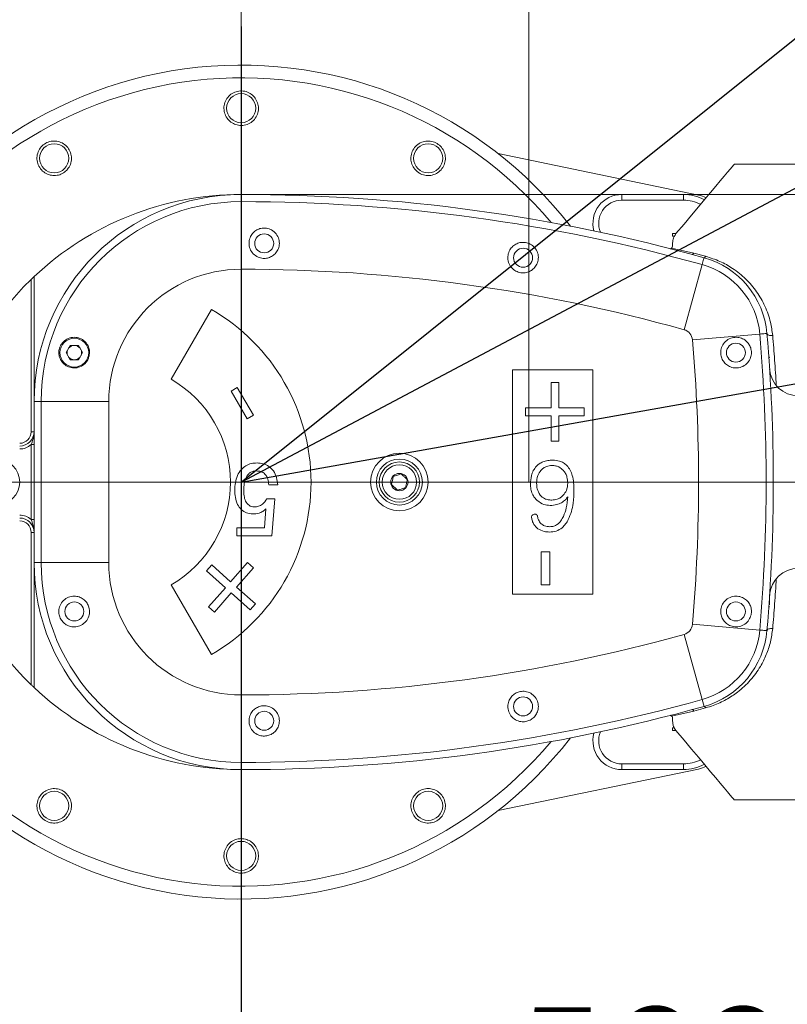
# Model space of a CAD drawing. Units: millimetres. Extents: x 13941 to 33966, y -4208 to 18792.
# Drawn here: x 30772 to 31306, y 134 to 819 of the extents above; entities that cross this region are included whole.
import ezdxf

# ---------------------------------------------------------------- set-up
doc = ezdxf.new("R2010")
doc.units = ezdxf.units.MM
doc.header["$LTSCALE"] = 10
doc.header["$PDMODE"] = 32
doc.header["$PDSIZE"] = 30
doc.linetypes.add('CENTER', pattern=[2, 1.25, -0.25, 0.25, -0.25])
for name, color, linetype in [('1轮廓实线层', 72, 'Continuous'), ('2细线层', 4, 'Continuous'), ('3中心线层', 1, 'CENTER')]:
    doc.layers.add(name, color=color, linetype=linetype)
doc.styles.get("Standard").update_dxf_attribs({"font": 'isocp.shx', "width": 0.707, "bigfont": 'hztxt.shx'})
doc.dimstyles.new('TH_GBDIM', dxfattribs={"dimtxt": 80, "dimasz": 50, "dimexe": 20, "dimexo": 0, "dimgap": 25, "dimtad": 1, "dimdec": 0, "dimzin": 12, "dimdsep": 46, "dimtxsty": 'Standard', "dimcen": 2.5, "dimclrd": 130, "dimclre": 130, "dimclrt": 3, "dimazin": 3, "dimtfac": 0.714286, "dimtdec": 0, "dimtmove": 0, "dimatfit": 3, "dimfxl": 1, "dimtzin": 0, "dimlwd": -1, "dimlwe": -1, "dimarcsym": 0})

# ---------------------------------------------------------------- blocks, each defined once
blk = doc.blocks.new('*D91')
at = {"layer": '2细线层', "color": 130, "transparency": 16777216}
for p, q in [((31491.98, 279.06), (31491.98, -3.58)), ((30926.18, 150), (30926.18, -3.58)), ((31441.98, 16.42), (30976.18, 16.42))]:
    blk.add_line(p, q, dxfattribs=at)
for points in [[(30976.18, 24.75), (30976.18, 8.08), (30926.18, 16.42)], [(31441.98, 24.75), (31441.98, 8.08), (31491.98, 16.42)]]:
    blk.add_solid(points, dxfattribs=at)
at = {"layer": 'Defpoints', "color": 0, "transparency": 16777216}
for p in [(31491.98, 279.06), (30926.18, 150), (30926.18, 16.42)]:
    blk.add_point(p, dxfattribs=at)
at = {"layer": '2细线层', "color": 3, "lineweight": 20, "transparency": 16777216, "insert": (31209.08, 81.42), "char_height": 80, "attachment_point": 5}
blk.add_mtext('566', dxfattribs=at)
blk = doc.blocks.new('*D92')
at = {"layer": '2细线层', "color": 130, "transparency": 16777216}
for p, q in [((33771.16, 1001.35), (32208.19, 724.3)), ((30926.18, 497.06), (32158.96, 715.58))]:
    blk.add_line(p, q, dxfattribs=at)
blk.add_solid([(32206.74, 732.51), (32209.65, 716.1), (32158.96, 715.58)], dxfattribs=at)
at = {"layer": 'Defpoints', "color": 0, "transparency": 16777216}
for p in [(32158.96, 715.58), (30926.18, 497.06)]:
    blk.add_point(p, dxfattribs=at)
at = {"layer": '2细线层', "color": 3, "lineweight": 20, "transparency": 16777216, "insert": (33647.21, 1045.4), "char_height": 80, "attachment_point": 5, "rotation": 10.05147}
blk.add_mtext('R1252', dxfattribs=at)
blk = doc.blocks.new('*D93')
at = {"layer": '2细线层', "color": 130, "transparency": 16777216}
for p, q in [((33939.88, 2096.85), (32247.54, 1198.49)), ((30926.18, 497.06), (32203.38, 1175.05))]:
    blk.add_line(p, q, dxfattribs=at)
blk.add_solid([(32243.64, 1205.86), (32251.45, 1191.13), (32203.38, 1175.05)], dxfattribs=at)
at = {"layer": 'Defpoints', "color": 0, "transparency": 16777216}
for p in [(32203.38, 1175.05), (30926.18, 497.06)]:
    blk.add_point(p, dxfattribs=at)
at = {"layer": '2细线层', "color": 3, "lineweight": 20, "transparency": 16777216, "insert": (33803.65, 2098.13), "char_height": 80, "attachment_point": 5, "rotation": 27.96109}
blk.add_mtext('R1446', dxfattribs=at)
blk = doc.blocks.new('*D94')
at = {"layer": '2细线层', "color": 130, "transparency": 16777216}
for p, q in [((33580.11, 2622.95), (32348.2, 1636.15)), ((30926.18, 497.06), (32309.18, 1604.89))]:
    blk.add_line(p, q, dxfattribs=at)
blk.add_solid([(32342.99, 1642.66), (32353.41, 1629.65), (32309.18, 1604.89)], dxfattribs=at)
at = {"layer": 'Defpoints', "color": 0, "transparency": 16777216}
for p in [(32309.18, 1604.89), (30926.18, 497.06)]:
    blk.add_point(p, dxfattribs=at)
at = {"layer": '2细线层', "color": 3, "lineweight": 20, "transparency": 16777216, "insert": (33450.21, 2602.19), "char_height": 80, "attachment_point": 5, "rotation": 38.69592}
blk.add_mtext('R1772', dxfattribs=at)
blk = doc.blocks.new('*D95')
at = {"layer": '2细线层', "color": 130, "transparency": 16777216}
for p, q in [((30926.18, 1722.06), (29970.84, 1722.06)), ((29990.84, 547.06), (29990.84, 1672.06)), ((30330.95, 497.06), (29970.84, 497.06))]:
    blk.add_line(p, q, dxfattribs=at)
for points in [[(29982.51, 1672.06), (29999.17, 1672.06), (29990.84, 1722.06)], [(29982.51, 547.06), (29999.17, 547.06), (29990.84, 497.06)]]:
    blk.add_solid(points, dxfattribs=at)
at = {"layer": 'Defpoints', "color": 0, "transparency": 16777216}
for p in [(29990.84, 1722.06), (30926.18, 1722.06), (30330.95, 497.06)]:
    blk.add_point(p, dxfattribs=at)
at = {"layer": '2细线层', "color": 3, "lineweight": 20, "transparency": 16777216, "insert": (29925.83, 1109.56), "char_height": 80, "attachment_point": 5, "rotation": 90}
blk.add_mtext('1225', dxfattribs=at)
blk = doc.blocks.new('*D96')
at = {"layer": '2细线层', "color": 130, "transparency": 16777216}
for p, q in [((30926.18, 1109.06), (30209.63, 1109.06)), ((30229.63, 1059.06), (30229.63, 547.06)), ((30330.95, 497.06), (30209.63, 497.06))]:
    blk.add_line(p, q, dxfattribs=at)
for points in [[(30221.3, 1059.06), (30237.96, 1059.06), (30229.63, 1109.06)], [(30221.3, 547.06), (30237.96, 547.06), (30229.63, 497.06)]]:
    blk.add_solid(points, dxfattribs=at)
at = {"layer": 'Defpoints', "color": 0, "transparency": 16777216}
for p in [(30926.18, 1109.06), (30229.63, 497.06), (30330.95, 497.06)]:
    blk.add_point(p, dxfattribs=at)
at = {"layer": '2细线层', "color": 3, "lineweight": 20, "transparency": 16777216, "insert": (30164.62, 803.06), "char_height": 80, "attachment_point": 5, "rotation": 90}
blk.add_mtext('612', dxfattribs=at)
blk = doc.blocks.new('*D97')
at = {"layer": '2细线层', "color": 130, "transparency": 16777216}
for p, q in [((32018.4, 1109.06), (32018.4, -445.62)), ((30926.18, 813.9), (30926.18, -445.62)), ((30976.18, -425.62), (31968.4, -425.62))]:
    blk.add_line(p, q, dxfattribs=at)
for points in [[(30976.18, -417.29), (30976.18, -433.95), (30926.18, -425.62)], [(31968.4, -417.29), (31968.4, -433.95), (32018.4, -425.62)]]:
    blk.add_solid(points, dxfattribs=at)
at = {"layer": 'Defpoints', "color": 0, "transparency": 16777216}
for p in [(32018.4, 1109.06), (30926.18, 813.9), (32018.4, -425.62)]:
    blk.add_point(p, dxfattribs=at)
at = {"layer": '2细线层', "color": 3, "lineweight": 20, "transparency": 16777216, "insert": (31472.29, -360.59), "char_height": 80, "attachment_point": 5}
blk.add_mtext('1092', dxfattribs=at)

msp = doc.modelspace()

# ---------------------------------------------------------------- linework, layer by layer
at = {"layer": '1轮廓实线层', "lineweight": 20}
for p, q in [((31104.76515, 725.54938), (31244.18041, 696.6273)), ((31326.17685, 718.06256), (31268.97117, 718.06256)), ((30926.17723, 692.06254), (30926.17723, 697.06217)), ((30926.17723, 645.10075), (30926.17723, 692.06254)), ((31190.75224, 697.06217), (31233.77058, 697.06217)), ((31190.75224, 697.06217), (31190.75224, 693.06246)), ((31233.77058, 693.06246), (31190.75224, 693.06246)), ((31233.77058, 697.06217), (31233.77058, 693.06246)), ((31226.17695, 669.94683), (31228.59737, 669.94683)), ((31226.17695, 668.06237), (31226.17695, 669.94683)), ((31227.31849, 668.06237), (31226.17695, 668.06237)), ((31225.45692, 659.79544), (31240.89786, 656.31882)), ((31226.17695, 663.42274), (31226.17695, 661.37044)), ((31240.89786, 656.31882), (31249.14238, 654.09485)), ((31234.13107, 603.02655), (31246.72815, 648.26695)), ((30780.17685, 532.06221), (30780.17685, 638.00589)), ((30782.17718, 639.91515), (30782.17718, 553.0626)), ((30905.45913, 617.06225), (30877.45926, 568.56505)), ((31239.98377, 595.96936), (31286.77389, 599.98004)), ((30807.34369, 592.06216), (30804.45692, 587.06252)), ((30813.01042, 592.06216), (30807.34369, 592.06216)), ((30813.01042, 592.06216), (30815.8972, 587.06252)), ((30807.34369, 582.0624), (30804.45692, 587.06252)), ((30813.01042, 582.0624), (30807.34369, 582.0624)), ((30813.01042, 582.0624), (30815.8972, 587.06252)), ((31293.61412, 583.51723), (31293.00901, 584.56532)), ((31114.74106, 575.06243), (31114.74106, 419.0623)), ((31170.74129, 575.06243), (31114.74106, 575.06243)), ((31170.74129, 419.0623), (31170.74129, 575.06243)), ((30923.45783, 562.76242), (30919.19634, 560.26665)), ((30934.71929, 543.5826), (30923.45783, 562.76242)), ((31141.66424, 566.29292), (31147.04868, 566.29292)), ((31141.66424, 548.60083), (31141.66424, 566.29292)), ((31147.04868, 566.29292), (31147.04868, 548.60083)), ((31296.5295, 566.59619), (31296.6139, 566.7421)), ((30919.19634, 560.26665), (30930.4578, 541.08731)), ((30782.17718, 441.06213), (30782.17718, 553.0626)), ((30782.17718, 553.0626), (30787.17682, 553.0626)), ((30834.1386, 553.0626), (30787.17682, 553.0626)), ((30787.17682, 553.0626), (30787.17682, 441.06213)), ((30834.1386, 553.0626), (30834.1386, 441.06213)), ((31123.97167, 548.60083), (31141.66424, 548.60083)), ((31123.97167, 543.21639), (31123.97167, 548.60083)), ((31147.04868, 548.60083), (31164.74125, 548.60083)), ((31164.74125, 548.60083), (31164.74125, 543.21639)), ((30930.4578, 541.08731), (30934.71929, 543.5826)), ((31141.66424, 543.21639), (31123.97167, 543.21639)), ((31141.66424, 525.52382), (31141.66424, 543.21639)), ((31147.04868, 543.21639), (31147.04868, 525.52382)), ((31164.74125, 543.21639), (31147.04868, 543.21639)), ((30780.17685, 532.06221), (30782.17718, 532.06221)), ((30780.17685, 471.00655), (30780.17685, 523.11818)), ((30782.17718, 523.11818), (30780.17685, 523.11818)), ((31147.04868, 525.52382), (31141.66424, 525.52382)), ((30951.5731, 495.09017), (30945.3232, 495.09017)), ((30943.93417, 485.36793), (30949.4898, 485.36793)), ((30949.4898, 485.36793), (30947.4065, 459.67356)), ((30942.28527, 465.22919), (30943.35911, 478.52103)), ((30782.17718, 471.00655), (30780.17685, 471.00655)), ((30780.17685, 462.06252), (30782.17718, 462.06252)), ((30780.17685, 356.11884), (30780.17685, 462.06252)), ((30923.10116, 465.22919), (30942.28527, 465.22919)), ((30923.10116, 459.67356), (30923.10116, 465.22919)), ((30947.4065, 459.67356), (30923.10116, 459.67356)), ((31134.74104, 425.52392), (31134.74104, 448.60093)), ((31134.74104, 448.60093), (31140.8951, 448.60093)), ((31140.8951, 448.60093), (31140.8951, 425.52392)), ((30782.17718, 441.06213), (30782.17718, 354.20958)), ((30782.17718, 441.06213), (30787.17682, 441.06213)), ((30787.17682, 441.06213), (30834.1386, 441.06213)), ((30905.66894, 439.40751), (30901.9849, 435.23614)), ((30918.85397, 427.75361), (30905.66894, 439.40751)), ((30930.61373, 441.07119), (30918.85397, 427.75361)), ((30934.77175, 437.39812), (30930.61373, 441.07119)), ((30901.9849, 435.23614), (30915.16992, 423.58224)), ((30923.01151, 424.08005), (30934.77175, 437.39812)), ((30877.45926, 425.55968), (30905.45913, 377.06248)), ((31140.8951, 425.52392), (31134.74104, 425.52392)), ((31296.6139, 427.38263), (31296.5295, 427.52854)), ((30915.16992, 423.58224), (30903.44164, 410.30423)), ((30907.59966, 406.63115), (30919.32794, 419.90916)), ((30919.32794, 419.90916), (30932.52489, 408.25669)), ((30936.20846, 412.42758), (30923.01151, 424.08005)), ((31114.74106, 419.0623), (31170.74129, 419.0623)), ((31293.61412, 411.57118), (31293.61412, 418.34752)), ((30932.52489, 408.25669), (30936.20846, 412.42758)), ((30903.44164, 410.30423), (30907.59966, 406.63115)), ((31293.00901, 409.55941), (31293.61412, 410.6075)), ((31286.77389, 394.14469), (31239.98377, 398.15537)), ((31246.72815, 345.85778), (31234.13107, 391.09818)), ((30926.17723, 302.06219), (30926.17723, 349.02398)), ((31246.72815, 345.85778), (31248.06949, 341.04125)), ((31240.89786, 337.80591), (31225.45692, 334.32929)), ((31249.14238, 340.02988), (31240.89786, 337.80591)), ((31226.17695, 332.75429), (31226.17695, 330.70199)), ((31226.17695, 324.1779), (31226.17695, 326.06236)), ((31227.31849, 326.06236), (31226.17695, 326.06236)), ((31228.59737, 324.1779), (31226.17695, 324.1779)), ((30926.17723, 297.06256), (30926.17723, 302.06219)), ((31244.18041, 297.49743), (31104.76515, 268.57535)), ((31190.75224, 301.06227), (31233.77058, 301.06227)), ((31190.75224, 301.06227), (31190.75224, 297.06256)), ((31233.77058, 297.06256), (31190.75224, 297.06256)), ((31233.77058, 301.06227), (31233.77058, 297.06256)), ((31268.97117, 276.06217), (31326.17685, 276.06217))]:
    msp.add_line(p, q, dxfattribs=at)
at = {"layer": '1轮廓实线层', "lineweight": 20, "flags": 128}
for points in [[(31268.97117, 718.06256), (31268.91348, 717.99389), (31268.45238, 717.44458), (31267.53208, 716.34738), (31266.15402, 714.70515), (31264.32201, 712.52171), (31262.04082, 709.80279), (31259.31522, 706.55505), (31256.15331, 702.7866), (31252.56178, 698.50651), (31248.55015, 693.72574), (31244.12843, 688.45622), (31239.30761, 682.71081), (31234.09912, 676.50382), (31228.51679, 669.85051)], [(31240.89786, 656.31882), (31240.75243, 656.07468), (31240.60842, 655.86201), (31240.46728, 655.6832), (31240.33043, 655.53919), (31240.1993, 655.43238), (31240.07484, 655.36276), (31239.95897, 655.33225), (31239.85264, 655.34035)], [(31246.72815, 648.26695), (31247.01998, 649.31456), (31247.28367, 650.26204), (31247.51541, 651.09269), (31247.70996, 651.79316), (31247.86541, 652.35058), (31247.97794, 652.75542), (31248.04661, 653.00147), (31248.06949, 653.08348)], [(31249.14238, 654.09485), (31248.99265, 653.84308), (31248.84388, 653.62326), (31248.69844, 653.43777), (31248.55778, 653.289), (31248.42331, 653.17837), (31248.29599, 653.10685), (31248.17774, 653.0749), (31248.06949, 653.08348)], [(31286.77389, 599.98004), (31287.85774, 600.07302), (31288.83764, 600.15694), (31289.6969, 600.23085), (31290.42074, 600.29284), (31290.99724, 600.34196), (31291.41638, 600.3782), (31291.67053, 600.39965), (31291.75588, 600.40728)], [(31295.74081, 598.90525), (31294.98216, 598.88808), (31294.25117, 598.93815), (31293.57454, 599.05497), (31292.97706, 599.23331), (31292.4802, 599.46696), (31292.10302, 599.74782), (31291.8584, 600.06491), (31291.75588, 600.40728)], [(31286.77389, 394.14469), (31287.85774, 394.05171), (31288.83764, 393.96779), (31289.6969, 393.89388), (31290.42074, 393.83189), (31290.99724, 393.78277), (31291.41638, 393.74653), (31291.67053, 393.72508), (31291.75588, 393.71745)], [(31295.74081, 395.21948), (31294.98216, 395.23665), (31294.25117, 395.18658), (31293.57454, 395.06976), (31292.97706, 394.89142), (31292.4802, 394.65777), (31292.10302, 394.37691), (31291.8584, 394.05982), (31291.75588, 393.71745)], [(31240.89786, 337.80591), (31240.75243, 338.05005), (31240.60842, 338.26272), (31240.46728, 338.44153), (31240.33043, 338.58554), (31240.1993, 338.69235), (31240.07484, 338.76197), (31239.95897, 338.79248), (31239.85264, 338.78438)], [(31249.14238, 340.02988), (31248.99265, 340.28165), (31248.84388, 340.50147), (31248.69844, 340.68696), (31248.55778, 340.83573), (31248.42331, 340.94636), (31248.29599, 341.01788), (31248.17774, 341.04983), (31248.06949, 341.04125)], [(31228.51679, 324.27422), (31234.09912, 317.62091), (31239.30761, 311.41392), (31244.12843, 305.66851), (31248.55015, 300.39899), (31252.56178, 295.61822), (31256.15331, 291.33813), (31259.31522, 287.56968), (31262.04082, 284.32194), (31264.32201, 281.60302), (31266.15402, 279.41958), (31267.53208, 277.77735), (31268.45238, 276.68015), (31268.91348, 276.13083), (31268.97117, 276.06217)]]:
    msp.add_lwpolyline(points, dxfattribs=at)
at = {"layer": '1轮廓实线层', "lineweight": 20}
for centre, radius in [((30926.17702, 757.06237), 10.11875), ((30796.17702, 722.22897), 10.11875), ((31056.17702, 722.22897), 10.11875), ((30942.17702, 663.06237), 6.6), ((31122.17702, 653.06237), 6.6), ((30810.17702, 587.06237), 10), ((31270.17702, 587.06237), 6.6), ((31036.17702, 497.06237), 20), ((30756.17702, 497.06237), 16), ((31036.17702, 497.06237), 16), ((31036.17702, 497.06237), 14), ((31036.17702, 497.06237), 12), ((31036.17702, 497.06237), 6), ((30810.17702, 407.06237), 6.6), ((31270.17702, 407.06237), 6.6), ((31122.17702, 341.06237), 6.6), ((30942.17702, 331.06237), 6.6), ((30796.17702, 271.89576), 10.11875), ((31056.17702, 271.89576), 10.11875), ((30926.17702, 237.06237), 10.11875)]:
    msp.add_circle(centre, radius, dxfattribs=at)
for centre, radius, start, end in [((30926.17702, 497.06237), 290, 37.85176537, 154.09075342), ((30926.17702, 497.06237), 281.081, 39.95247847, 153.33599343), ((30926.17702, 487.06237), 210, 90, 133.29180759), ((30926.17702, 553.06237), 144, 90, 180), ((30926.17702, 553.06237), 139, 90, 180), ((30926.17702, -502.93763), 1200, 74.44021316, 90), ((30926.17702, -502.93763), 1195, 74.44021316, 90), ((31190.75215, 677.06237), 20, 90, 195.48420813), ((31190.75215, 677.06237), 16, 90, 203.19814114), ((31233.77054, 667.06237), 30, 61.18042904, 90), ((31233.77054, 667.06237), 26, 62.92820437, 90), ((31240.11759, 677.04417), 20, 62.30677452, 78.28), ((31231.9749, 595.28259), 60, 4.89953795, 74.44021316), ((30926.17702, 553.06237), 92.03848, 90, 180), ((30926.17702, -502.93763), 1148.03848, 74.44021316, 90), ((31231.9749, 595.28259), 55, 4.89953795, 74.44021316), ((30926.17702, 487.06237), 210, 134.04619336, 166.27086732), ((30836.17702, 497.06237), 138.56406, 300, 60), ((31231.9749, 595.28259), 8.03848, 4.89953795, 74.44021316), ((30086.17702, 497.06237), 1158.03848, 355.10046205, 4.89953795), ((30086.17702, 497.06237), 1205, 355.10046205, 4.89953795), ((30086.17702, 497.06237), 1210, 355.10046205, 4.89953795), ((30810.17702, 587.06237), 5, 157.80624319, 202.19375681), ((30810.17702, 587.06237), 5, 90, 142.19375681), ((30810.17702, 587.06237), 5, 37.80624319, 90), ((30810.17702, 587.06237), 5, 337.80624319, 22.19375681), ((30810.17702, 587.06237), 5, 217.80624319, 270), ((30810.17702, 587.06237), 5, 270, 322.19375681), ((31313.57264, 577.06237), 20, 183.72918718, 270), ((30836.17702, 497.06237), 82.56406, 300, 60), ((30772.17702, 532.06237), 8, 270, 360), ((30772.17702, 532.06237), 10, 270, 360), ((30772.17702, 532.06237), 12, 270, 311.8103149), ((30772.17702, 462.06237), 12, 48.1896851, 90), ((30772.17702, 462.06237), 10, 360, 90), ((30772.17702, 462.06237), 8, 360, 90), ((30926.17702, 507.06237), 210, 193.72913268, 225.95380664), ((30926.17702, 441.06237), 144, 180, 270), ((30926.17702, 441.06237), 139, 180, 270), ((30926.17702, 441.06237), 92.03848, 180, 270), ((31313.57264, 417.06237), 20, 90, 176.27081282), ((31231.9749, 398.84215), 8.03848, 285.55978684, 355.10046205), ((30926.17702, 1497.06237), 1148.03848, 270, 285.55978684), ((31231.9749, 398.84215), 55, 285.55978684, 355.10046205), ((31231.9749, 398.84215), 60, 285.55978684, 355.10046205), ((30926.17702, 497.06237), 290, 205.88987573, 322.14823463), ((30926.17702, 497.06237), 281.081, 206.68808926, 320.04752153), ((30926.17702, 507.06237), 210, 226.70819241, 270), ((30926.17702, 1497.06237), 1195, 270, 285.55978684), ((30926.17702, 1497.06237), 1200, 270, 285.55978684), ((31190.75215, 317.06237), 20, 164.51579187, 270), ((31190.75215, 317.06237), 16, 156.80185886, 270), ((31233.77054, 327.06237), 26, 270, 297.07179563), ((31233.77054, 327.06237), 30, 270, 298.81957096), ((31240.11759, 317.08057), 20, 281.72, 297.69322548)]:
    msp.add_arc(centre, radius, start, end, dxfattribs=at)
for points, knots in [([(30936.20321, 763.6563), (30936.84021, 762.43769), (30938.11375, 760.00137), (30938.3337, 755.82922), (30937.24472, 751.83025), (30934.81967, 748.38868), (30931.37179, 745.98006), (30927.38478, 744.89752), (30923.38637, 745.1748), (30919.75596, 746.67923), (30916.76849, 749.26863), (30914.72341, 752.76888), (30913.93561, 756.85679), (30914.59285, 761.02647), (30916.6257, 764.71607), (30919.75038, 767.47033), (30923.56612, 769.00807), (30927.64595, 769.20103), (30931.52691, 768.04287), (30934.43932, 766.01498), (30935.71629, 764.30741), (30936.20321, 763.6563)], [0, 0, 0, 0, 0.0544823856, 0.1089248207, 0.1642749396, 0.2203883557, 0.2759166877, 0.3293199529, 0.3804374704, 0.4308793576, 0.4826194068, 0.5366375122, 0.5924064587, 0.6484557218, 0.7035746819, 0.7574729878, 0.8104585875, 0.8629615926, 0.9152914005, 0.9676997949, 1, 1, 1, 1]), ([(30804.13505, 713.24746), (30803.08966, 712.4829), (30800.99914, 710.95399), (30797.14381, 710.07106), (30793.23219, 710.3736), (30789.53885, 711.96101), (30786.49169, 714.74535), (30784.52435, 718.46687), (30783.94258, 722.64863), (30784.80501, 726.74178), (30786.95964, 730.26611), (30790.12768, 732.85362), (30793.94742, 734.24843), (30798.00128, 734.31554), (30801.85258, 733.0552), (30805.09113, 730.59732), (30807.36039, 727.18387), (30808.38401, 723.15243), (30807.97077, 718.98088), (30806.3964, 715.54059), (30804.77116, 713.8925), (30804.13505, 713.24746)], [0, 0, 0, 0, 0.050593625, 0.101173869, 0.152285013, 0.205509581, 0.260817024, 0.316946217, 0.372456546, 0.426754949, 0.479998697, 0.532621992, 0.584978978, 0.637332009, 0.689942647, 0.743138863, 0.797322689, 0.852691335, 0.908806234, 0.964307845, 1, 1, 1, 1]), ([(31048.21893, 713.24746), (31047.31124, 714.22424), (31045.49695, 716.17664), (31044.17546, 720.00389), (31044.07907, 724.0504), (31045.38341, 728.0048), (31047.98276, 731.3274), (31051.55603, 733.56248), (31055.62775, 734.44929), (31059.71249, 733.93487), (31063.36668, 732.1164), (31066.20843, 729.21424), (31067.94046, 725.55049), (31068.38092, 721.52015), (31067.47369, 717.54948), (31065.28731, 714.06292), (31062.01913, 711.47128), (31058.02375, 710.12302), (31053.84472, 710.22748), (31050.47673, 711.46656), (31048.82297, 712.77101), (31048.21893, 713.24746)], [0, 0, 0, 0, 0.052293002, 0.104523485, 0.158425939, 0.214146618, 0.270214166, 0.325393125, 0.379339567, 0.432355854, 0.484870176, 0.537200729, 0.589607625, 0.642347835, 0.69580098, 0.750339847, 0.806023193, 0.862128561, 0.917123746, 0.969729438, 1, 1, 1, 1]), ([(30942.32342, 673.72243), (30941.2504, 673.64102), (30939.10649, 673.47836), (30936.20718, 672.04884), (30933.80282, 669.87081), (30932.08245, 666.87413), (30931.38608, 663.20108), (30932.08817, 659.25445), (30934.29626, 655.74544), (30937.59763, 653.39783), (30941.19403, 652.4737), (30944.52472, 652.71901), (30947.46386, 653.86026), (30949.98044, 655.81833), (30951.90705, 658.60239), (30952.91288, 662.13333), (30952.59788, 666.07625), (30950.75679, 669.78252), (30947.67114, 672.46003), (30944.61115, 673.58789), (30942.84578, 673.69171), (30942.32342, 673.72243)], [0, 0, 0, 0, 0.04495046, 0.0898118411, 0.1370086745, 0.1901534196, 0.2501700527, 0.315431529, 0.3808571042, 0.4400570376, 0.490419297, 0.5348537583, 0.5781267196, 0.6241434854, 0.6756981759, 0.734210312, 0.7986676412, 0.8646125669, 0.9256061505, 0.9779874402, 1, 1, 1, 1]), ([(31228.51679, 669.85051), (31227.66667, 668.53123), (31226.35489, 666.49547), (31226.22327, 664.22265), (31226.17695, 663.42274)], [0, 0, 0, 0, 0.6480549299, 1, 1, 1, 1]), ([(31123.97024, 663.6378), (31122.89078, 663.72279), (31120.73413, 663.89259), (31117.63102, 662.91843), (31114.90399, 661.12519), (31112.72976, 658.41229), (31111.47121, 654.86773), (31111.55831, 650.83603), (31113.2119, 647.00658), (31116.13034, 644.16181), (31119.56309, 642.6874), (31122.91218, 642.41666), (31126.01056, 643.09691), (31128.815, 644.6547), (31131.16101, 647.12429), (31132.70621, 650.47932), (31133.00298, 654.44793), (31131.74507, 658.4168), (31129.09195, 661.55617), (31126.22381, 663.14967), (31124.48489, 663.52632), (31123.97024, 663.6378)], [0, 0, 0, 0, 0.044954821, 0.089815493, 0.137013509, 0.190156108, 0.250177047, 0.315430917, 0.380859069, 0.440055898, 0.490419795, 0.534854411, 0.578124906, 0.624144896, 0.675696798, 0.734208167, 0.798667688, 0.864610028, 0.92560414, 0.97798162, 1, 1, 1, 1]), ([(31224.5433, 659.25519), (31224.54728, 659.25549), (31224.90602, 659.28332), (31225.18301, 659.54081), (31225.45692, 659.79544)], [0, 0, 0, 0, 0.011085959, 1, 1, 1, 1]), ([(31226.17695, 661.37044), (31226.1359, 661.05434), (31226.06321, 660.49449), (31225.64083, 660.00748), (31225.45692, 659.79544)], [0, 0, 0, 0, 0.564603541, 1, 1, 1, 1]), ([(31249.14238, 654.09485), (31252.49355, 652.99953), (31259.20179, 650.80696), (31268.60366, 645.43752), (31277.29184, 638.43035), (31284.85083, 629.58143), (31290.62174, 619.5124), (31294.36579, 609.19308), (31295.3187, 602.06348), (31295.74081, 598.90525)], [0, 0, 0, 0, 0.126773962, 0.253770475, 0.408597859, 0.563552337, 0.719724489, 0.875844798, 1, 1, 1, 1]), ([(30780.17685, 638.00589), (30780.47848, 638.29686), (30780.99639, 638.79643), (30781.61297, 639.38181), (30781.97459, 639.72473), (30782.15186, 639.89162), (30782.16977, 639.90827), (30782.17718, 639.91515)], [0, 0, 0, 0, 0.333146577, 0.572004767, 0.751880475, 0.897436749, 1, 1, 1, 1]), ([(30820.30699, 584.09325), (30820.5161, 585.1415), (30820.93385, 587.23556), (30820.36508, 590.39077), (30818.95271, 593.30977), (30816.53417, 595.83891), (30813.12863, 597.57182), (30809.05484, 597.98698), (30805.03021, 596.79637), (30801.86481, 594.25793), (30799.96735, 591.04637), (30799.26488, 587.70895), (30799.5732, 584.47398), (30800.82264, 581.45536), (30803.02401, 578.83416), (30806.16018, 576.92856), (30810.02543, 576.16765), (30814.10476, 576.91433), (30817.42152, 579.07401), (30819.44223, 581.69784), (30820.05868, 583.40543), (30820.30699, 584.09325)], [0, 0, 0, 0, 0.044189574, 0.088275892, 0.135224904, 0.189092812, 0.250348611, 0.316174073, 0.380681837, 0.438511553, 0.488608001, 0.533825749, 0.578000964, 0.624365315, 0.675375481, 0.732587333, 0.795827977, 0.861952274, 0.924599359, 0.969628489, 1, 1, 1, 1]), ([(31259.64615, 586.26191), (31259.8239, 585.19351), (31260.17905, 583.05888), (31261.86862, 580.27802), (31264.26532, 578.05204), (31267.43278, 576.57969), (31271.19932, 576.19911), (31275.11934, 577.25622), (31278.45801, 579.79349), (31280.52588, 583.32097), (31281.14091, 587.01981), (31280.59894, 590.35909), (31279.18283, 593.22798), (31276.97818, 595.59025), (31274.00122, 597.27702), (31270.36432, 597.96877), (31266.43321, 597.30336), (31262.86843, 595.12506), (31260.44049, 591.77827), (31259.57501, 588.58428), (31259.62992, 586.7917), (31259.64615, 586.26191)], [0, 0, 0, 0, 0.0447599433, 0.0894292348, 0.1365683848, 0.1898134699, 0.2500416136, 0.3154320316, 0.3807239625, 0.4396752569, 0.4899896488, 0.5345879883, 0.578028445, 0.6241030736, 0.6755315568, 0.7337748694, 0.7980137008, 0.8640411359, 0.92536169, 0.9779407893, 1, 1, 1, 1]), ([(31295.74081, 598.90525), (31296.21082, 593.30011), (31297.15431, 582.04836), (31297.88446, 570.16919), (31298.25088, 564.20771)], [0, 0, 0, 0, 0.49815699, 1, 1, 1, 1]), ([(30780.17685, 523.11818), (30780.43311, 523.84815), (30781.35719, 526.48046), (30782.09611, 529.37373), (30782.17342, 531.64384), (30782.17722, 531.97708), (30782.17718, 532.05315), (30782.17718, 532.06221)], [0, 0, 0, 0, 0.24677461, 0.889882889, 0.974829739, 0.997002605, 1, 1, 1, 1]), ([(30921.71213, 491.47669), (30921.77857, 493.1935), (30921.91137, 496.62496), (30923.34943, 501.62156), (30925.95011, 505.71233), (30929.37054, 508.56633), (30933.18125, 510.12515), (30935.87889, 510.28704), (30937.22841, 510.36803)], [0, 0, 0, 0, 0.186954814, 0.373674431, 0.560040098, 0.706683159, 0.853265518, 1, 1, 1, 1]), ([(30937.22841, 510.36803), (30938.6912, 510.27029), (30941.61469, 510.07496), (30945.61641, 508.06488), (30948.92033, 504.7527), (30951.0708, 500.23155), (30951.40553, 496.80538), (30951.5731, 495.09017)], [0, 0, 0, 0, 0.1868145639, 0.3733611466, 0.5599840124, 0.7797190385, 1, 1, 1, 1]), ([(31131.47566, 508.03391), (31130.69344, 507.06525), (31129.1284, 505.12718), (31127.59584, 500.89016), (31127.41782, 497.69692), (31127.30905, 495.74582)], [0, 0, 0, 0, 0.279894731, 0.560007685, 1, 1, 1, 1]), ([(31142.85681, 512.29684), (31141.68864, 512.24962), (31139.35335, 512.15523), (31136.19485, 511.28602), (31133.49654, 509.91185), (31132.14924, 508.65985), (31131.47566, 508.03391)], [0, 0, 0, 0, 0.280151008, 0.560052551, 0.780049459, 1, 1, 1, 1]), ([(31134.61992, 505.18862), (31135.18854, 505.76833), (31136.32559, 506.92752), (31138.93735, 508.30774), (31141.02953, 508.485), (31142.30701, 508.59324)], [0, 0, 0, 0, 0.280338477, 0.560576098, 1, 1, 1, 1]), ([(31142.30701, 508.59324), (31143.13262, 508.54809), (31144.78315, 508.45783), (31147.63967, 507.51912), (31149.2217, 506.07188), (31150.18722, 505.18862)], [0, 0, 0, 0, 0.280586822, 0.560938359, 1, 1, 1, 1]), ([(31152.67536, 508.59324), (31151.91958, 509.26264), (31150.40772, 510.60169), (31147.0344, 512.02304), (31144.44101, 512.19301), (31142.85681, 512.29684)], [0, 0, 0, 0, 0.280049669, 0.560210845, 1, 1, 1, 1]), ([(31157.55579, 491.52152), (31157.51319, 493.21804), (31157.42801, 496.61029), (31156.60055, 501.26897), (31155.14165, 505.42895), (31153.49702, 507.53904), (31152.67536, 508.59324)], [0, 0, 0, 0, 0.280247806, 0.560362791, 0.780357844, 1, 1, 1, 1]), ([(30936.80546, 504.8124), (30936.04912, 504.76477), (30934.53815, 504.66961), (30932.43271, 503.72663), (30930.71582, 502.21697), (30929.08321, 499.65207), (30928.10773, 495.94059), (30928.01064, 492.93005), (30927.96203, 491.42281)], [0, 0, 0, 0, 0.125078406, 0.249876734, 0.374829108, 0.499862407, 0.749603777, 1, 1, 1, 1]), ([(30945.3232, 495.09017), (30945.23283, 496.45922), (30945.05254, 499.19073), (30943.11199, 502.63792), (30940.04031, 504.58906), (30937.88525, 504.73785), (30936.80546, 504.8124)], [0, 0, 0, 0, 0.280705379, 0.560060301, 0.779567089, 1, 1, 1, 1]), ([(31031.86723, 500.90377), (31031.81998, 500.67622), (31031.64343, 499.82612), (31031.31337, 498.23142), (31030.95515, 496.50487), (31030.76339, 495.5799), (31030.69517, 495.25086)], [0, 0, 0, 0, 0.128512577, 0.48012151, 0.815063605, 1, 1, 1, 1]), ([(31037.34895, 502.71575), (31036.56421, 502.45637), (31035.22139, 502.01255), (31033.26929, 501.36769), (31032.29784, 501.04625), (31031.86723, 500.90377)], [0, 0, 0, 0, 0.439112515, 0.751381765, 1, 1, 1, 1]), ([(31041.65909, 498.87387), (31041.04208, 499.42403), (31039.98643, 500.36531), (31038.45112, 501.7327), (31037.68748, 502.41381), (31037.34895, 502.71575)], [0, 0, 0, 0, 0.43915832, 0.751372643, 1, 1, 1, 1]), ([(31131.63015, 496.19929), (31131.74001, 498.03842), (31131.93611, 501.32128), (31133.80016, 504.00735), (31134.61992, 505.18862)], [0, 0, 0, 0, 0.560221735, 1, 1, 1, 1]), ([(31150.18722, 505.18862), (31150.73888, 504.47483), (31151.84225, 503.04717), (31153.00916, 500.00092), (31153.14916, 497.68301), (31153.23469, 496.267)], [0, 0, 0, 0, 0.280090194, 0.560209082, 1, 1, 1, 1]), ([(31030.69517, 495.25086), (31031.31221, 494.70075), (31032.36785, 493.75961), (31033.90268, 492.3919), (31034.66628, 491.71091), (31035.00482, 491.40898)], [0, 0, 0, 0, 0.4391842021, 0.7513579898, 1, 1, 1, 1]), ([(31035.00482, 491.40898), (31035.78975, 491.66831), (31037.13265, 492.11198), (31039.0847, 492.75721), (31040.05625, 493.07851), (31040.48702, 493.22096)], [0, 0, 0, 0, 0.439155173, 0.751328459, 1, 1, 1, 1]), ([(31040.48702, 493.22096), (31040.55524, 493.55), (31040.747, 494.47497), (31041.10522, 496.20152), (31041.43528, 497.79622), (31041.61183, 498.64632), (31041.65909, 498.87387)], [0, 0, 0, 0, 0.184936395, 0.51987849, 0.871487423, 1, 1, 1, 1]), ([(31127.30905, 495.74582), (31127.36584, 494.54789), (31127.47937, 492.1532), (31128.47547, 488.93619), (31130.01889, 486.24276), (31131.35019, 484.90714), (31132.01591, 484.23926)], [0, 0, 0, 0, 0.280086151, 0.55989727, 0.779925656, 1, 1, 1, 1]), ([(31134.04104, 488.04919), (31133.23147, 489.46781), (31131.7824, 492.00701), (31131.67677, 494.91566), (31131.63015, 496.19929)], [0, 0, 0, 0, 0.558685615, 1, 1, 1, 1]), ([(31153.23469, 496.267), (31153.09543, 494.522), (31152.84664, 491.40467), (31150.9531, 488.94108), (31150.11951, 487.85655)], [0, 0, 0, 0, 0.559774612, 1, 1, 1, 1]), ([(30934.12515, 474.95143), (30932.67262, 475.08662), (30929.76886, 475.35688), (30926.06152, 477.88311), (30923.33708, 481.64046), (30921.9147, 486.3674), (30921.77969, 489.77259), (30921.71213, 491.47669)], [0, 0, 0, 0, 0.186383176, 0.37259872, 0.559221765, 0.779416139, 1, 1, 1, 1]), ([(30927.96203, 491.42281), (30928.00313, 490.13467), (30928.0852, 487.562), (30929.00575, 483.77203), (30931.03737, 481.10016), (30933.39315, 479.94697), (30934.68401, 479.8572), (30935.32964, 479.8123)], [0, 0, 0, 0, 0.250985953, 0.501267134, 0.74970232, 0.874812702, 1, 1, 1, 1]), ([(31142.11437, 484.51916), (31141.26374, 484.56234), (31139.56372, 484.64862), (31136.58917, 485.54645), (31135.00636, 487.10107), (31134.04104, 488.04919)], [0, 0, 0, 0, 0.280936536, 0.561462348, 1, 1, 1, 1]), ([(31150.11951, 487.85655), (31149.50751, 487.28967), (31148.28386, 486.15626), (31145.57546, 484.80252), (31143.42652, 484.62659), (31142.11437, 484.51916)], [0, 0, 0, 0, 0.280384712, 0.56060139, 1, 1, 1, 1]), ([(31148.9813, 482.70575), (31149.92469, 483.33497), (31151.6101, 484.45911), (31152.73808, 486.13466), (31153.23469, 486.87235)], [0, 0, 0, 0, 0.559733851, 1, 1, 1, 1]), ([(31153.23469, 486.87235), (31153.03227, 484.23723), (31152.6709, 479.53282), (31151.0261, 475.11837), (31150.30262, 473.17664)], [0, 0, 0, 0, 0.560140099, 1, 1, 1, 1]), ([(31153.64954, 471.06425), (31154.42201, 472.86938), (31155.96749, 476.48088), (31157.28915, 483.40134), (31157.45465, 488.44157), (31157.55579, 491.52152)], [0, 0, 0, 0, 0.279879483, 0.559953016, 1, 1, 1, 1]), ([(30935.32964, 479.8123), (30936.34294, 479.87883), (30938.3667, 480.01169), (30941.61361, 481.84699), (30943.05362, 484.03189), (30943.93417, 485.36793)], [0, 0, 0, 0, 0.280370007, 0.559954361, 1, 1, 1, 1]), ([(31132.01591, 484.23926), (31133.51452, 483.15015), (31136.19265, 481.20383), (31139.47316, 480.93429), (31140.91799, 480.81557)], [0, 0, 0, 0, 0.559573835, 1, 1, 1, 1]), ([(31140.91799, 480.81557), (31142.49433, 480.88615), (31145.30865, 481.01216), (31147.8593, 482.18836), (31148.9813, 482.70575)], [0, 0, 0, 0, 0.560113733, 1, 1, 1, 1]), ([(30943.35911, 478.52103), (30942.65722, 477.87202), (30941.25447, 476.57495), (30938.11062, 475.08292), (30935.63693, 475.00131), (30934.12515, 474.95143)], [0, 0, 0, 0, 0.280279182, 0.560148928, 1, 1, 1, 1]), ([(31129.93261, 474.64244), (31129.63868, 474.57427), (31129.05254, 474.43834), (31128.37148, 473.89206), (31128.0689, 473.15395), (31128.09607, 472.68062), (31128.10966, 472.44374)], [0, 0, 0, 0, 0.2806867647, 0.5597247138, 0.77966272, 1, 1, 1, 1]), ([(31132.27627, 473.04169), (31132.19621, 473.33365), (31132.03676, 473.91513), (31131.41302, 474.54934), (31130.63703, 474.72165), (31130.16765, 474.66887), (31129.93261, 474.64244)], [0, 0, 0, 0, 0.280739527, 0.55913832, 0.779245526, 1, 1, 1, 1]), ([(31134.67762, 468.1131), (31134.01309, 468.93061), (31132.8241, 470.39329), (31132.44395, 472.23106), (31132.27627, 473.04169)], [0, 0, 0, 0, 0.558905522, 1, 1, 1, 1]), ([(31150.30262, 473.17664), (31149.75799, 472.11974), (31148.66998, 470.00833), (31146.30792, 467.62562), (31143.53966, 466.20387), (31141.66997, 466.06845), (31140.73488, 466.00072)], [0, 0, 0, 0, 0.280348058, 0.560060175, 0.779973434, 1, 1, 1, 1]), ([(30782.17718, 462.06252), (30782.17718, 462.07158), (30782.17722, 462.14765), (30782.17342, 462.48089), (30782.0961, 464.75114), (30781.35741, 467.64451), (30780.43312, 470.27675), (30780.17685, 471.00655)], [0, 0, 0, 0, 0.002997394, 0.025170251, 0.110117069, 0.753273065, 1, 1, 1, 1]), ([(31128.10966, 472.44374), (31128.25548, 471.59506), (31128.54702, 469.89833), (31129.80191, 467.03285), (31131.45844, 465.53494), (31132.46891, 464.62123)], [0, 0, 0, 0, 0.2807292734, 0.561252929, 1, 1, 1, 1]), ([(31140.73488, 466.00072), (31139.48322, 466.07489), (31137.24927, 466.20728), (31135.46304, 467.53103), (31134.67762, 468.1131)], [0, 0, 0, 0, 0.560289451, 1, 1, 1, 1]), ([(31140.66717, 462.29712), (31142.22171, 462.42269), (31145.32871, 462.67365), (31149.14631, 464.93521), (31151.87965, 467.86203), (31153.05936, 469.99644), (31153.64954, 471.06425)], [0, 0, 0, 0, 0.27977945, 0.559181382, 0.779467654, 1, 1, 1, 1]), ([(31132.46891, 464.62123), (31133.90555, 463.84424), (31136.47595, 462.45407), (31139.38433, 462.34516), (31140.66717, 462.29712)], [0, 0, 0, 0, 0.558918052, 1, 1, 1, 1]), ([(31298.25088, 429.91702), (31297.88743, 423.99894), (31297.15785, 412.11923), (31296.21431, 400.86649), (31295.74081, 395.21948)], [0, 0, 0, 0, 0.498166446, 1, 1, 1, 1]), ([(30820.30699, 410.03148), (30819.91718, 411.02684), (30819.13853, 413.01514), (30816.956, 415.36349), (30814.19184, 417.05879), (30810.79041, 417.88224), (30806.98821, 417.50245), (30803.33483, 415.65284), (30800.5901, 412.47748), (30799.29496, 408.63219), (30799.43205, 404.90455), (30800.64261, 401.71619), (30802.64837, 399.15945), (30805.32948, 397.29255), (30808.59778, 396.27493), (30812.26641, 396.36351), (30815.93091, 397.80998), (30818.96156, 400.64056), (30820.58798, 404.24895), (30820.87213, 407.54846), (30820.46924, 409.31859), (30820.30699, 410.03148)], [0, 0, 0, 0, 0.044191055, 0.088274387, 0.135222179, 0.189093554, 0.250350941, 0.316172147, 0.380687382, 0.438516096, 0.488609068, 0.53382394, 0.578004735, 0.624365156, 0.675378608, 0.732589256, 0.795832704, 0.86195586, 0.924601028, 0.969634421, 1, 1, 1, 1]), ([(31259.64615, 407.86282), (31259.66051, 406.7799), (31259.68921, 404.61638), (31260.93823, 401.61197), (31262.97135, 399.04936), (31265.87985, 397.11473), (31269.54572, 396.16884), (31273.5803, 396.6215), (31277.26392, 398.62524), (31279.84144, 401.7997), (31281.00822, 405.36312), (31280.97776, 408.74598), (31280.01083, 411.7956), (31278.18936, 414.46446), (31275.50113, 416.58111), (31272.01108, 417.81553), (31268.02413, 417.75141), (31264.17097, 416.13731), (31261.26443, 413.19597), (31259.92716, 410.16906), (31259.71025, 408.38889), (31259.64615, 407.86282)], [0, 0, 0, 0, 0.044757709, 0.089419851, 0.136564452, 0.189813096, 0.250043731, 0.315429605, 0.380721005, 0.439676068, 0.489992302, 0.534584795, 0.578027698, 0.624100875, 0.675527681, 0.733768131, 0.798012461, 0.864039768, 0.925364207, 0.97794419, 1, 1, 1, 1]), ([(31295.74081, 395.21948), (31295.32167, 392.08191), (31294.48131, 385.79124), (31291.4972, 376.95164), (31286.99363, 367.88766), (31280.47814, 359.01951), (31272.33541, 351.40112), (31263.56014, 345.65902), (31255.96587, 342.08981), (31250.92889, 340.5692), (31249.14238, 340.02988)], [0, 0, 0, 0, 0.123355848, 0.247321959, 0.370798759, 0.530291763, 0.689693736, 0.811498798, 0.933142414, 1, 1, 1, 1]), ([(30782.17718, 354.20958), (30782.16228, 354.22332), (30782.13255, 354.25072), (30781.89558, 354.47521), (30781.47101, 354.8771), (30780.86166, 355.45817), (30780.398, 355.90548), (30780.17685, 356.11884)], [0, 0, 0, 0, 0.1442136993, 0.2877690011, 0.4859025702, 0.7547930517, 1, 1, 1, 1]), ([(31123.97024, 330.48693), (31125.01714, 330.76266), (31127.10887, 331.31357), (31129.71762, 333.25546), (31131.70122, 335.84749), (31132.85946, 339.12544), (31132.88036, 342.88678), (31131.46824, 346.66446), (31128.64495, 349.73487), (31124.95194, 351.45866), (31121.22497, 351.71889), (31117.9739, 350.87033), (31115.27251, 349.20734), (31113.1389, 346.81174), (31111.73804, 343.70701), (31111.38445, 340.03044), (31112.41267, 336.1856), (31114.90919, 332.85362), (31118.4486, 330.76387), (31121.68176, 330.20475), (31123.44762, 330.42249), (31123.97024, 330.48693)], [0, 0, 0, 0, 0.044947853, 0.089806693, 0.137006955, 0.190150043, 0.250169672, 0.315428547, 0.380857267, 0.440053503, 0.490414536, 0.534854385, 0.578124996, 0.624140622, 0.675696181, 0.734202121, 0.798664318, 0.864609354, 0.925603997, 0.977982035, 1, 1, 1, 1]), ([(30942.32342, 320.4023), (30943.39377, 320.51302), (30945.53238, 320.73425), (30948.39107, 322.24328), (30950.73505, 324.48616), (30952.37287, 327.52904), (30952.96788, 331.22006), (30952.15731, 335.14576), (30949.85381, 338.59263), (30946.48943, 340.84885), (30942.86914, 341.6739), (30939.54656, 341.33738), (30936.63987, 340.11595), (30934.178, 338.0896), (30932.32818, 335.25394), (30931.41997, 331.69682), (30931.84207, 327.76395), (30933.78506, 324.10974), (30936.94273, 321.51771), (30940.03255, 320.4738), (30941.80019, 320.41863), (30942.32342, 320.4023)], [0, 0, 0, 0, 0.044948134, 0.089808766, 0.137006479, 0.190154063, 0.250173093, 0.315433698, 0.38085622, 0.440056437, 0.490416298, 0.534847651, 0.578121495, 0.624137378, 0.675692262, 0.734202388, 0.798658047, 0.864606334, 0.925603604, 0.977978617, 1, 1, 1, 1]), ([(31225.45692, 334.32929), (31225.18257, 334.58555), (31224.90463, 334.84517), (31224.54744, 334.86876), (31224.54283, 334.86907)], [0, 0, 0, 0, 0.987082898, 1, 1, 1, 1]), ([(31225.45692, 334.32929), (31225.55737, 334.21953), (31225.90037, 333.84473), (31226.14512, 333.29595), (31226.17009, 332.87103), (31226.17695, 332.75429)], [0, 0, 0, 0, 0.23098174, 0.788722815, 1, 1, 1, 1]), ([(31226.17695, 330.70199), (31226.24049, 329.8643), (31226.36946, 328.16405), (31227.22998, 326.00219), (31228.15206, 324.76398), (31228.51679, 324.27422)], [0, 0, 0, 0, 0.369894114, 0.750766627, 1, 1, 1, 1]), ([(30804.13505, 280.87727), (30805.04274, 279.90049), (30806.85704, 277.94809), (30808.17853, 274.12084), (30808.27492, 270.07433), (30806.97059, 266.11991), (30804.37127, 262.79751), (30800.79824, 260.56203), (30796.72636, 259.6755), (30792.6415, 260.18984), (30788.98731, 262.00833), (30786.14556, 264.91049), (30784.41352, 268.57424), (30783.97306, 272.60458), (30784.8803, 276.57525), (30787.06668, 280.06181), (30790.33486, 282.65345), (30794.33024, 284.00171), (30798.50926, 283.89725), (30801.87726, 282.65817), (30803.53102, 281.35372), (30804.13505, 280.87727)], [0, 0, 0, 0, 0.052292958, 0.104523397, 0.158425805, 0.214146438, 0.270213939, 0.325387611, 0.37934009, 0.432356332, 0.484870609, 0.537201119, 0.58960797, 0.642348136, 0.695801236, 0.750340057, 0.806023357, 0.862128677, 0.917123815, 0.969729463, 1, 1, 1, 1]), ([(31048.21893, 280.87727), (31049.26433, 281.64183), (31051.35485, 283.17074), (31055.21017, 284.05366), (31059.12183, 283.75115), (31062.81512, 282.16357), (31065.86289, 279.37967), (31067.8295, 275.6577), (31068.41144, 271.47612), (31067.54897, 267.38294), (31065.39435, 263.85862), (31062.22631, 261.27111), (31058.40656, 259.87629), (31054.35274, 259.80922), (31050.50142, 261.06938), (31047.26338, 263.52772), (31044.99348, 266.94069), (31043.97001, 270.97233), (31044.3832, 275.14385), (31045.95759, 278.58414), (31047.58283, 280.23223), (31048.21893, 280.87727)], [0, 0, 0, 0, 0.050593619, 0.101173857, 0.152284995, 0.205509556, 0.260821482, 0.316947823, 0.372458145, 0.426756541, 0.480000283, 0.532623571, 0.584980551, 0.637333576, 0.689944208, 0.743135504, 0.797322713, 0.852691353, 0.908806245, 0.96430785, 1, 1, 1, 1]), ([(30935.09743, 245.08874), (30935.9201, 243.96444), (30937.56513, 241.71627), (30938.39572, 237.54978), (30937.85726, 233.37821), (30935.90577, 229.63625), (30932.84629, 226.8072), (30929.06302, 225.17987), (30924.99063, 224.89431), (30921.06996, 225.95669), (30917.71958, 228.23699), (30915.29817, 231.48842), (30914.0667, 235.3701), (30914.18525, 239.48211), (30915.68699, 243.37307), (30918.44548, 246.55714), (30922.10584, 248.60092), (30926.14879, 249.28386), (30930.06088, 248.62726), (30933.09398, 247.07202), (30934.54362, 245.63697), (30935.09743, 245.08874)], [0, 0, 0, 0, 0.055836974, 0.111652763, 0.167729965, 0.222932229, 0.276904938, 0.329944488, 0.382464045, 0.434799902, 0.487197373, 0.539933217, 0.593361289, 0.647868341, 0.703530334, 0.759648167, 0.814682326, 0.867348716, 0.918063937, 0.968697663, 1, 1, 1, 1])]:
    msp.add_open_spline(points, degree=3, knots=knots, dxfattribs=at)
at = {"layer": '2细线层', "lineweight": 20}
for p, q in [((30926.17702, 1897.06237), (30926.17702, 497.06237)), ((31126.17702, 1897.06237), (31126.17702, 497.06237)), ((30926.17702, 854.19868), (30926.17702, 150.00296)), ((33326.17702, 697.06237), (30926.17702, 697.06237)), ((30434.57791, 497.06237), (31540.90645, 497.06237)), ((33326.17702, 497.06237), (30926.17702, 497.06237))]:
    msp.add_line(p, q, dxfattribs=at)
at = {"layer": '3中心线层', "lineweight": 20}
for p, q in [((30926.17702, 813.90361), (30926.17702, 194.05201)), ((31519.20474, 497.06237), (30330.9521, 497.06237))]:
    msp.add_line(p, q, dxfattribs=at)

# ---------------------------------------------------------------- dimensions: what is measured, and where the dimension line sits
at = {"layer": '2细线层', "lineweight": 20}
for mpoint, picture, middle in [((32309.17864, 1604.89381), '*D94', (33490.85122, 2551.45382)), ((32203.38, 1175.05098), '*D93', (33834.13016, 2040.71607)), ((32158.96053, 715.57739), '*D92', (33658.55183, 981.38499))]:
    dim = msp.add_radius_dim(center=(30926.17702, 497.06237), mpoint=mpoint, dimstyle='TH_GBDIM', dxfattribs=at)
    dim.commit()
    dim.dimension.update_dxf_attribs({"geometry": picture, "text_midpoint": middle, "dimtype": 164})
for base, p1, p2, picture, middle in [((29990.84104, 1722.06237), (30330.9521, 497.06237), (30926.17702, 1722.06237), '*D95', (29925.83317, 1109.56237)), ((30229.62881, 497.06237), (30926.17702, 1109.06237), (30330.9521, 497.06237), '*D96', (30164.62094, 803.06237))]:
    dim = msp.add_linear_dim(base=base, p1=p1, p2=p2, angle=90, dimstyle='TH_GBDIM', dxfattribs=at)
    dim.commit()
    dim.dimension.update_dxf_attribs({"geometry": picture, "text_midpoint": middle})
for base, p1, p2, picture, middle in [((32018.4041, -425.62086), (30926.17702, 813.90361), (32018.4041, 1109.06237), '*D97', (31472.29056, -360.59365)), ((30926.17702, 16.41671), (31491.97695, 279.06243), (30926.17702, 150.00296), '*D91', (31209.07698, 81.41671))]:
    dim = msp.add_linear_dim(base=base, p1=p1, p2=p2, dimstyle='TH_GBDIM', dxfattribs=at)
    dim.commit()
    dim.dimension.update_dxf_attribs({"geometry": picture, "text_midpoint": middle})

doc.saveas('drawing.dxf')
